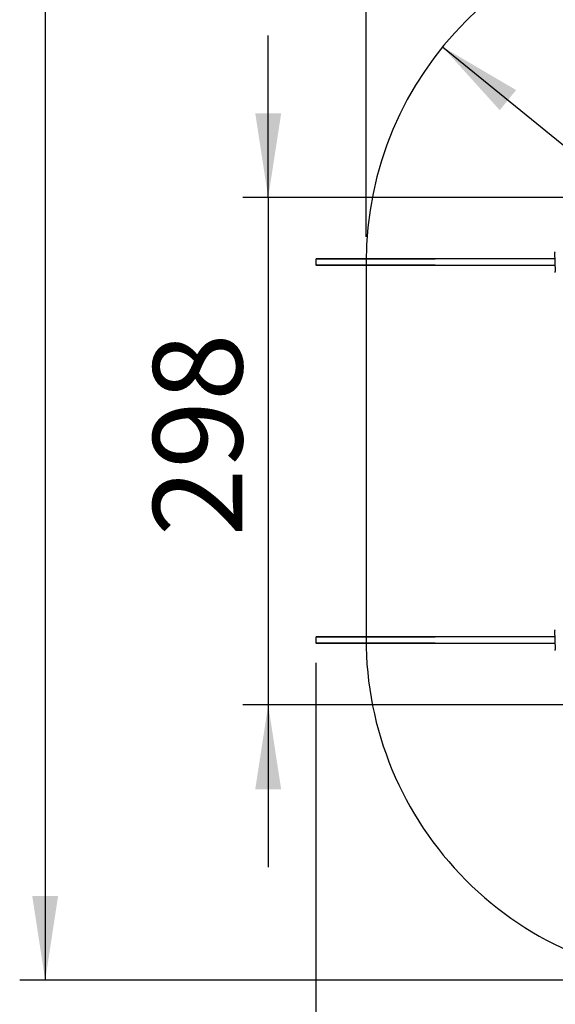
# Model space of a CAD drawing. Units: millimetres. Extents: x 1.7 to 32.9, y 3.2 to 28.5.
# Drawn here: x 2.3 to 4.4, y 22.4 to 26.2 of the extents above; entities that cross this region are included whole.
import ezdxf

# ---------------------------------------------------------------- set-up
doc = ezdxf.new("R2010")
doc.units = ezdxf.units.MM
doc.layers.add('SLD-0', color=179, linetype='Continuous')
doc.styles.add('SLDTEXTSTYLE1', font='TXT', dxfattribs={"width": 0.75})
doc.dimstyles.new('SLDDIMSTYLE4', dxfattribs={"dimtxt": 0.35, "dimasz": 0.3302, "dimexe": 0, "dimexo": 0.0625, "dimgap": 0.0875, "dimtad": 1, "dimdec": 0, "dimlfac": 150, "dimrnd": 1e-09, "dimzin": 12, "dimdsep": 46, "dimtxsty": 'SLDTEXTSTYLE1', "dimsah": 1, "dimcen": 0.09, "dimadec": 0, "dimazin": 3, "dimtfac": 1, "dimtdec": 0, "dimtmove": 0, "dimatfit": 0, "dimfxl": 1, "dimfrac": 2, "dimtolj": 1, "dimtzin": 12, "dimarcsym": 0})
doc.dimstyles.new('SLDDIMSTYLE5', dxfattribs={"dimtxt": 0.35, "dimasz": 0.3302, "dimexe": 0, "dimexo": 0.0625, "dimgap": 0.0875, "dimtad": 1, "dimdec": 0, "dimlfac": 150, "dimrnd": 1e-09, "dimzin": 12, "dimdsep": 46, "dimtxsty": 'SLDTEXTSTYLE1', "dimsah": 1, "dimcen": 0.09, "dimadec": 0, "dimazin": 3, "dimtfac": 1, "dimtdec": 0, "dimtofl": 0, "dimtmove": 0, "dimatfit": 3, "dimfxl": 1, "dimfrac": 2, "dimtolj": 1, "dimtzin": 12, "dimarcsym": 0})

# ---------------------------------------------------------------- blocks, each defined once
blk = doc.blocks.new('SW_BLOCK_DIMENSION_0')
at = {"layer": 'SLD-0', "color": 0}
for p, q in [((0, 2.39), (0, -619.81)), ((374.11, -619.81), (-15, -619.81))]:
    blk.add_line(p, q, dxfattribs=at)
blk.add_solid([(0, -619.81), (7.62, -570.28), (-7.62, -570.28)], dxfattribs=at)
blk = doc.blocks.new('SW_BLOCK_DIMENSION_1')
at = {"layer": 'SLD-0', "color": 0}
blk.add_line((-2186.42, -317.63), (-2186.42, 15), dxfattribs=at)
blk = doc.blocks.new('SW_BLOCK_DIMENSION_2')
at = {"layer": 'SLD-0', "color": 0}
blk.add_line((-61.59, 50.08), (93.97, -76.41), dxfattribs=at)
blk.add_solid([(-61.59, 50.08), (-27.97, 12.92), (-18.35, 24.75)], dxfattribs=at)
at = {"layer": 'SLD-0', "color": 0, "insert": (0.28, 0.35), "char_height": 0.35, "attachment_point": 1, "rotation": 320.88256, "style": 'SLDTEXTSTYLE1'}
blk.add_mtext('R201', dxfattribs=at)
blk = doc.blocks.new('Áëîę945')
at = {"layer": 'SLD-0'}
blk.add_line((-1283.07, 110), (-1283.1, -111.2), dxfattribs=at)
for centre, start, end in [((-1082.57, 110), 90, 180), ((-1082.6, -111.2), 179.9852, 270)]:
    blk.add_arc(centre, 200.5, start, end, dxfattribs=at)
for name, p in [('SW_BLOCK_DIMENSION_1', (903.35, 442.63)), ('SW_BLOCK_DIMENSION_0', (-1471.71, 308.11)), ('SW_BLOCK_DIMENSION_2', (-1176.54, 186.42))]:
    blk.add_blockref(name, p, dxfattribs=at)
blk = doc.blocks.new('_D_8')
at = {"layer": 'SLD-0'}
for p, q in [((3.239, 25.5365), (3.239, 26.1715)), ((4.946, 25.5365), (3.139, 25.5365)), ((3.239, 25.5365), (3.239, 23.5498)), ((4.946, 23.5498), (3.139, 23.5498)), ((3.239, 23.5498), (3.239, 22.9148))]:
    blk.add_line(p, q, dxfattribs=at)
for points in [[(3.239, 25.5365), (3.2898, 25.8667), (3.1882, 25.8667)], [(3.239, 23.5498), (3.1882, 23.2196), (3.2898, 23.2196)]]:
    blk.add_solid(points, dxfattribs=at)
at = {"layer": 'SLD-0', "insert": (2.7878, 24.21), "char_height": 0.35, "attachment_point": 1, "rotation": 90, "style": 'SLDTEXTSTYLE1'}
blk.add_mtext('298', dxfattribs=at)
blk = doc.blocks.new('_D_9')
at = {"layer": 'SLD-0'}
for p, q in [((3.4254, 23.7145), (3.4254, 21.6548)), ((19.5408, 23.6931), (19.5408, 21.6548)), ((3.4254, 21.7548), (19.5408, 21.7548))]:
    blk.add_line(p, q, dxfattribs=at)
for points in [[(3.4254, 21.7548), (3.7556, 21.704), (3.7556, 21.8056)], [(19.5408, 21.7548), (19.2106, 21.8056), (19.2106, 21.704)]]:
    blk.add_solid(points, dxfattribs=at)
at = {"layer": 'SLD-0', "insert": (10.2852, 22.206), "char_height": 0.35, "attachment_point": 1, "style": 'SLDTEXTSTYLE1'}
blk.add_mtext('2417', dxfattribs=at)

msp = doc.modelspace()

# ---------------------------------------------------------------- linework, layer by layer
at = {"color": 8, "linetype": 'Continuous', "lineweight": 25}
for p, q in [((4.3617, 25.2972), (3.4254, 25.2945)), ((4.3617, 25.2705), (3.4254, 25.2732)), ((4.3617, 23.8171), (3.4254, 23.8145)), ((4.3617, 23.7905), (3.4254, 23.7931))]:
    msp.add_line(p, q, dxfattribs=at)
at = {"color": 7, "linetype": 'Continuous', "lineweight": 25}
for p, q in [((3.4254, 25.2945), (3.4254, 25.2732)), ((4.3617, 25.2972), (3.4284, 25.2972)), ((4.3644, 25.2472), (4.3617, 25.3212)), ((4.3617, 25.2705), (3.4284, 25.2705)), ((4.3644, 23.7671), (4.3617, 23.8411)), ((3.4254, 23.8145), (3.4254, 23.7931)), ((4.3617, 23.8171), (3.4284, 23.8171)), ((4.3617, 23.7905), (3.4284, 23.7905))]:
    msp.add_line(p, q, dxfattribs=at)
for centre, major_axis, ratio, start_param, end_param in [((3.4284, 25.2945), (-0.00294, 0), 0.906308, 4.712389, 6.283185), ((4.3638, 25.3212), (0, 0.00267), 0.816497, 0, 1.570796), ((3.4284, 25.2732), (-0.00294, 0), 0.906308, 0, 1.570796), ((4.3638, 25.2465), (0, 0.00267), 0.816497, 1.570796, 3.141593), ((4.3638, 23.8411), (0, 0.00267), 0.816497, 0, 1.570796), ((3.4284, 23.8145), (-0.00294, 0), 0.906308, 4.712389, 6.283185), ((3.4284, 23.7931), (-0.00294, 0), 0.906308, 0, 1.570796), ((4.3638, 23.7665), (0, 0.00267), 0.816497, 1.570796, 3.141593)]:
    msp.add_ellipse(centre, major_axis=major_axis, ratio=ratio, start_param=start_param, end_param=end_param, dxfattribs=at)

# ---------------------------------------------------------------- block references
at = {"color": 7, "linetype": 'Continuous', "xscale": 0.006666666666666667, "yscale": 0.006666666666666667, "zscale": 0.006666666666666667}
msp.add_blockref('Áëîę945', (12.1764, 24.5498), dxfattribs=at)

# ---------------------------------------------------------------- dimensions: what is measured, and where the dimension line sits
at = {"layer": 'SLD-0'}
dim = msp.add_linear_dim(base=(3.239, 23.5498), p1=(5.046, 25.5365), p2=(5.046, 23.5498), angle=90, dimstyle='SLDDIMSTYLE4', dxfattribs=at)
dim.commit()
dim.dimension.update_dxf_attribs({"geometry": '_D_8', "text_midpoint": (3.239, 24.5979), "dimtype": 160})
dim = msp.add_linear_dim(base=(19.5408, 21.7548), p1=(3.4254, 23.8145), p2=(19.5408, 23.7931), dimstyle='SLDDIMSTYLE5', dxfattribs=at)
dim.commit()
dim.dimension.update_dxf_attribs({"geometry": '_D_9', "text_midpoint": (10.8025, 21.7548), "dimtype": 160})

doc.saveas('drawing.dxf')
